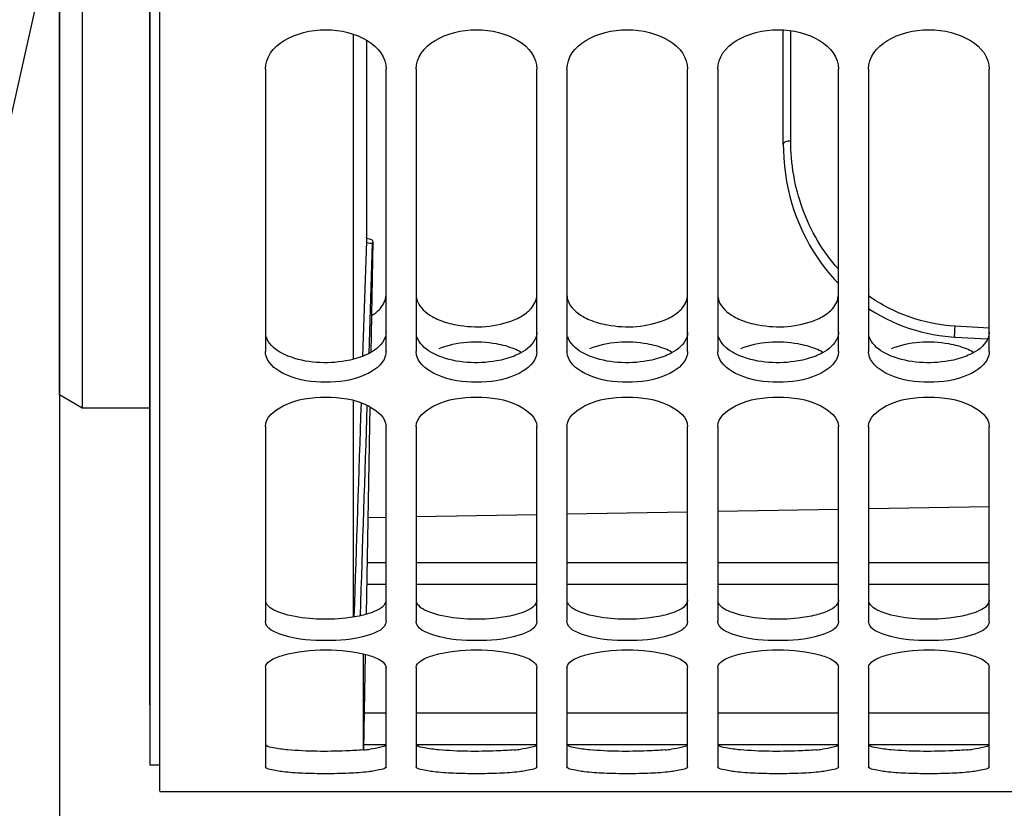
# Model space of a CAD drawing. Units: millimetres. Extents: x 0 to 594, y -34 to 420.
# Drawn here: x 88 to 104, y 209 to 222 of the extents above; entities that cross this region are included whole.
import ezdxf

# ---------------------------------------------------------------- set-up
doc = ezdxf.new("R2010")
doc.units = ezdxf.units.MM
doc.header["$LTSCALE"] = 32.67
doc.layers.get('0').update_dxf_attribs({"linetype": 'CONTINUOUS'})
doc.layers.add('AXES', color=7, linetype='CONTINUOUS')
doc.layers.add('SOLIDES', color=7, linetype='CONTINUOUS')
doc.styles.get("Standard").update_dxf_attribs({"font": 'txt', "width": 0.85})
doc.dimstyles.new('DIMSTYLE_5', dxfattribs={"dimtxt": 3.5, "dimasz": 3.5, "dimexe": 0.18, "dimexo": 0.0625, "dimgap": 0.09, "dimtad": 1, "dimdec": 4, "dimlfac": 4, "dimdsep": 46, "dimtxsty": 'STANDARD', "dimblk": '_FILLED', "dimblk1": '_FILLED', "dimblk2": '_FILLED', "dimcen": 0.09, "dimclrt": 5, "dimadec": 0, "dimazin": 0, "dimtp": 0.0001, "dimtm": 0.0001, "dimtfac": 1, "dimtdec": 4, "dimtofl": 0, "dimtmove": 0, "dimatfit": 3, "dimldrblk": '_FILLED', "dimfxl": 1, "dimtolj": 1, "dimarcsym": 0})
doc.dimstyles.get("Standard").update_dxf_attribs({"dimtxt": 3.5, "dimasz": 3.5, "dimexe": 0.18, "dimexo": 0.0625, "dimgap": 0.09, "dimtad": 1, "dimdec": 4, "dimdsep": 46, "dimtxsty": 'STANDARD', "dimblk": '_FILLED', "dimblk1": '_FILLED', "dimblk2": '_FILLED', "dimcen": 0.09, "dimclrt": 5, "dimadec": 0, "dimazin": 0, "dimtol": 1, "dimtp": 0.0001, "dimtm": 0.0001, "dimtfac": 1, "dimtdec": 4, "dimtofl": 0, "dimtmove": 0, "dimatfit": 3, "dimldrblk": '_FILLED', "dimfxl": 1, "dimtolj": 1, "dimarcsym": 0})

# ---------------------------------------------------------------- blocks, each defined once
blk = doc.blocks.new('_FILLED')
at = {"color": 0, "linetype": 'BYBLOCK'}
blk.add_solid([(0, 0), (-1, 0.2143), (-1, -0.2143)], dxfattribs=at)
blk = doc.blocks.new('*D11')
at = {"color": 2, "linetype": 'CONTINUOUS'}
for p, q in [((89.769, 211.129), (89.769, 368.021)), ((183.769, 309.706), (183.769, 368.021)), ((89.769, 366.521), (136.769, 366.521)), ((183.769, 366.521), (136.769, 366.521))]:
    blk.add_line(p, q, dxfattribs=at)
at = {"color": 2, "linetype": 'CONTINUOUS', "xscale": 3.5, "yscale": 3.5, "zscale": 3.5, "rotation": 180}
blk.add_blockref('_FILLED', (89.769, 366.521), dxfattribs=at)
at = {"color": 2, "linetype": 'CONTINUOUS', "xscale": 3.5, "yscale": 3.5, "zscale": 3.5}
blk.add_blockref('_FILLED', (183.769, 366.521), dxfattribs=at)
at = {"color": 5, "linetype": 'CONTINUOUS', "insert": (136.769, 370.896), "char_height": 3.5, "width": 8.925, "attachment_point": 2, "line_spacing_factor": 0.9}
blk.add_mtext('376', dxfattribs=at)
blk = doc.blocks.new('*D14')
at = {"color": 2, "linetype": 'CONTINUOUS'}
for p, q in [((88.269, 229.063), (88.269, 172.692)), ((89.769, 209.129), (89.769, 172.692)), ((88.269, 174.192), (77.363, 174.192)), ((77.363, 174.192), (89.019, 174.192)), ((94.769, 174.192), (89.019, 174.192)), ((89.769, 174.192), (94.769, 174.192))]:
    blk.add_line(p, q, dxfattribs=at)
at = {"color": 2, "linetype": 'CONTINUOUS', "xscale": 3.5, "yscale": 3.5, "zscale": 3.5}
blk.add_blockref('_FILLED', (88.269, 174.192), dxfattribs=at)
at = {"color": 2, "linetype": 'CONTINUOUS', "xscale": 3.5, "yscale": 3.5, "zscale": 3.5, "rotation": 180}
blk.add_blockref('_FILLED', (89.769, 174.192), dxfattribs=at)
at = {"color": 5, "linetype": 'CONTINUOUS', "insert": (80.338, 178.567), "char_height": 3.5, "width": 2.975, "attachment_point": 3, "line_spacing_factor": 0.9}
blk.add_mtext('6', dxfattribs=at)
blk = doc.blocks.new('*D15')
at = {"color": 2, "linetype": 'CONTINUOUS'}
for p, q in [((120.269, 259.442), (120.269, 192.692)), ((89.769, 209.129), (89.769, 192.692)), ((89.769, 194.192), (105.019, 194.192)), ((120.269, 194.192), (105.019, 194.192))]:
    blk.add_line(p, q, dxfattribs=at)
at = {"color": 2, "linetype": 'CONTINUOUS', "xscale": 3.5, "yscale": 3.5, "zscale": 3.5, "rotation": 180}
blk.add_blockref('_FILLED', (89.769, 194.192), dxfattribs=at)
at = {"color": 2, "linetype": 'CONTINUOUS', "xscale": 3.5, "yscale": 3.5, "zscale": 3.5}
blk.add_blockref('_FILLED', (120.269, 194.192), dxfattribs=at)
at = {"color": 5, "linetype": 'CONTINUOUS', "insert": (105.019, 198.567), "char_height": 3.5, "width": 8.925, "attachment_point": 2, "line_spacing_factor": 0.9}
blk.add_mtext('122', dxfattribs=at)

msp = doc.modelspace()

# ---------------------------------------------------------------- linework, layer by layer
at = {"color": 7, "linetype": 'CONTINUOUS'}
for p, q in [((89.932844, 209.692867), (89.932844, 311.194441)), ((100.268594, 220.426306), (100.268594, 222.321694)), ((91.682844, 221.669701), (91.682844, 216.988976)), ((93.682844, 216.988976), (93.682844, 221.669701)), ((94.182844, 221.669701), (94.182844, 216.988976)), ((96.182844, 216.988976), (96.182844, 221.669701)), ((96.682844, 221.669701), (96.682844, 216.988976)), ((98.682844, 216.988976), (98.682844, 221.669701)), ((99.182844, 221.669701), (99.182844, 216.988976)), ((101.182844, 216.988976), (101.182844, 221.669701)), ((101.682844, 221.669701), (101.682844, 216.988976)), ((103.682844, 216.988976), (103.682844, 221.669701)), ((103.11112, 217.226943), (103.654168, 217.19646)), ((91.682844, 215.744672), (91.682844, 212.512329)), ((93.682844, 212.512329), (93.682844, 215.744672)), ((94.182844, 215.744672), (94.182844, 212.512329)), ((96.182844, 212.512329), (96.182844, 215.744672)), ((96.682844, 215.744672), (96.682844, 212.512329)), ((98.682844, 212.512329), (98.682844, 215.744672)), ((99.182844, 215.744672), (99.182844, 212.512329)), ((101.182844, 212.512329), (101.182844, 215.744672)), ((101.682844, 215.744672), (101.682844, 212.512329)), ((103.682844, 212.512329), (103.682844, 215.744672)), ((91.682844, 211.745431), (91.682844, 210.100736)), ((93.682844, 210.100736), (93.682844, 211.745431)), ((94.182844, 211.745431), (94.182844, 210.100736)), ((96.182844, 210.100736), (96.182844, 211.745431)), ((96.682844, 211.745431), (96.682844, 210.100736)), ((98.682844, 210.100736), (98.682844, 211.745431)), ((99.182844, 211.745431), (99.182844, 210.100736)), ((101.182844, 210.100736), (101.182844, 211.745431)), ((101.682844, 211.745431), (101.682844, 210.100736)), ((103.682844, 210.100736), (103.682844, 211.745431)), ((89.932844, 209.691966), (117.932844, 209.691966))]:
    msp.add_line(p, q, dxfattribs=at)
at = {"color": 9, "linetype": 'CONTINUOUS'}
for p, q in [((100.392503, 220.484022), (100.392503, 222.309755)), ((103.682844, 217.377699), (103.117037, 217.409462))]:
    msp.add_line(p, q, dxfattribs=at)
at = {"color": 7, "linetype": 'CONTINUOUS'}
for points in [[(100.268594, 220.426305), (100.270006, 220.326595), (100.276214, 220.194932), (100.287291, 220.064439), (100.303165, 219.93522), (100.323754, 219.807457), (100.348953, 219.681418), (100.378669, 219.557233), (100.412809, 219.435032), (100.451235, 219.315078), (100.49384, 219.19749), (100.54051, 219.082392), (100.59107, 218.970034), (100.645392, 218.860521), (100.70334, 218.753961), (100.764698, 218.650587), (100.829307, 218.550494), (100.897014, 218.453761), (100.967581, 218.360562), (101.040795, 218.271011), (101.11651, 218.185119), (101.182844, 218.115262)], [(101.682844, 217.701943), (101.704143, 217.687628), (101.794701, 217.631406), (101.886484, 217.578907)], [(101.886484, 217.578907), (101.979505, 217.530046), (102.073598, 217.484846), (102.168595, 217.443319), (102.264527, 217.405392), (102.361232, 217.37108), (102.458545, 217.340389), (102.556517, 217.313258), (102.65499, 217.289697), (102.753799, 217.269704), (102.85301, 217.253237), (102.952544, 217.240288), (103.052169, 217.230865), (103.11112, 217.226943)]]:
    msp.add_lwpolyline(points, dxfattribs=at)
at = {"color": 3, "linetype": 'CONTINUOUS'}
for centre in [(93.029995, 213.566544), (95.529995, 213.566544), (98.029995, 213.566544), (100.529995, 213.566544), (103.029995, 213.566544)]:
    msp.add_arc(centre, 3.198587, 274.9922302, 276.9560052, dxfattribs=at)
at = {"color": 7, "linetype": 'CONTINUOUS'}
for points in [[(91.682844, 221.669701), (91.682844, 222.068368), (92.682844, 222.583156), (93.682844, 222.068368), (93.682844, 221.669701)], [(94.182844, 221.669701), (94.182844, 222.068368), (95.182844, 222.583156), (96.182844, 222.068368), (96.182844, 221.669701)], [(96.682844, 221.669701), (96.682844, 222.068368), (97.682844, 222.583156), (98.682844, 222.068368), (98.682844, 221.669701)], [(99.182844, 221.669701), (99.182844, 222.068368), (100.182844, 222.583156), (101.182844, 222.068368), (101.182844, 221.669701)], [(101.682844, 221.669701), (101.682844, 222.068368), (102.682844, 222.583156), (103.682844, 222.068368), (103.682844, 221.669701)]]:
    msp.add_open_spline(points, degree=3, dxfattribs=at)
at = {"color": 9, "linetype": 'CONTINUOUS'}
for points, knots in [([(100.268594, 220.426306), (100.268594, 220.429254), (100.270977, 220.442956), (100.282071, 220.453349), (100.290959, 220.459251)], [0, 0, 0, 0, 0.216503193, 1, 1, 1, 1]), ([(100.290959, 220.459251), (100.297146, 220.46336), (100.328797, 220.47907), (100.364822, 220.48391), (100.392503, 220.484022)], [0, 0, 0, 0, 0.211559419, 1, 1, 1, 1]), ([(101.182429, 218.355124), (100.923367, 218.64557), (100.52262, 219.327927), (100.392505, 220.103641), (100.392503, 220.484022)], [0, 0, 0, 0, 0.505726506, 1, 1, 1, 1]), ([(103.117037, 217.409462), (102.85888, 217.42396), (102.349796, 217.52624), (101.889535, 217.764773), (101.682497, 217.909828)], [0, 0, 0, 0, 0.505639822, 1, 1, 1, 1]), ([(103.11112, 217.226946), (103.109702, 217.227035), (103.110734, 217.235312), (103.108976, 217.24448), (103.109905, 217.264587), (103.110238, 217.288432), (103.111469, 217.317156), (103.113471, 217.357861), (103.115467, 217.388928), (103.117037, 217.409462)], [0, 0, 0, 0, 0.023318137, 0.089106907, 0.193613683, 0.330115231, 0.489744972, 0.662100623, 1, 1, 1, 1])]:
    msp.add_open_spline(points, degree=3, knots=knots, dxfattribs=at)
at = {"color": 3, "linetype": 'CONTINUOUS'}
for points, knots in [([(93.511593, 217.630309), (93.537693, 217.65086), (93.623429, 217.727976), (93.682844, 217.843689), (93.682844, 217.926575)], [0, 0, 0, 0, 0.28611908, 1, 1, 1, 1]), ([(94.182844, 217.926575), (94.182844, 217.893107), (94.212628, 217.738959), (94.344219, 217.626598), (94.448321, 217.567341)], [0, 0, 0, 0, 0.218380423, 1, 1, 1, 1]), ([(96.011593, 217.630309), (96.037693, 217.65086), (96.123429, 217.727976), (96.182844, 217.843689), (96.182844, 217.926575)], [0, 0, 0, 0, 0.28611908, 1, 1, 1, 1]), ([(96.682844, 217.926575), (96.682844, 217.893107), (96.712628, 217.738959), (96.844219, 217.626598), (96.948321, 217.567341)], [0, 0, 0, 0, 0.218380423, 1, 1, 1, 1]), ([(98.511593, 217.630309), (98.537693, 217.65086), (98.623429, 217.727976), (98.682844, 217.843689), (98.682844, 217.926575)], [0, 0, 0, 0, 0.28611908, 1, 1, 1, 1]), ([(99.182844, 217.926575), (99.182844, 217.893107), (99.212628, 217.738959), (99.344219, 217.626598), (99.448321, 217.567341)], [0, 0, 0, 0, 0.218380423, 1, 1, 1, 1]), ([(101.011593, 217.630309), (101.037693, 217.65086), (101.123429, 217.727976), (101.182844, 217.843689), (101.182844, 217.926575)], [0, 0, 0, 0, 0.28611908, 1, 1, 1, 1]), ([(94.55735, 217.514321), (94.651669, 217.475139), (95.060017, 217.364478), (95.512744, 217.391526), (95.808338, 217.514321)], [0, 0, 0, 0, 0.241898088, 1, 1, 1, 1]), ([(97.05735, 217.514321), (97.151669, 217.475139), (97.560017, 217.364478), (98.012744, 217.391526), (98.308338, 217.514321)], [0, 0, 0, 0, 0.241898088, 1, 1, 1, 1]), ([(99.55735, 217.514321), (99.651669, 217.475139), (100.060017, 217.364478), (100.512744, 217.391526), (100.808338, 217.514321)], [0, 0, 0, 0, 0.241898088, 1, 1, 1, 1]), ([(93.682844, 217.310057), (93.682844, 217.277788), (93.652337, 217.127177), (93.520377, 217.020669), (93.417367, 216.964256)], [0, 0, 0, 0, 0.215535797, 1, 1, 1, 1]), ([(96.182844, 217.310057), (96.182844, 217.277788), (96.152337, 217.127177), (96.020377, 217.020669), (95.917367, 216.964256)], [0, 0, 0, 0, 0.215535797, 1, 1, 1, 1]), ([(98.682844, 217.310057), (98.682844, 217.277788), (98.652337, 217.127177), (98.520377, 217.020669), (98.417367, 216.964256)], [0, 0, 0, 0, 0.215535797, 1, 1, 1, 1]), ([(101.182844, 217.310057), (101.182844, 217.277788), (101.152337, 217.127177), (101.020377, 217.020669), (100.917367, 216.964256)], [0, 0, 0, 0, 0.215535797, 1, 1, 1, 1]), ([(103.682844, 217.310057), (103.682844, 217.277788), (103.652337, 217.127177), (103.520377, 217.020669), (103.417367, 216.964256)], [0, 0, 0, 0, 0.215535797, 1, 1, 1, 1]), ([(92.05735, 216.91325), (92.011572, 216.931543), (91.865685, 217.000229), (91.728522, 217.122882), (91.694885, 217.231911)], [0, 0, 0, 0, 0.301704242, 1, 1, 1, 1]), ([(94.55735, 216.91325), (94.511572, 216.931543), (94.365685, 217.000229), (94.228522, 217.122882), (94.194885, 217.231911)], [0, 0, 0, 0, 0.301704242, 1, 1, 1, 1]), ([(95.808338, 217.030916), (95.713761, 217.06894), (95.305129, 217.177281), (94.854272, 217.150294), (94.55735, 217.030916)], [0, 0, 0, 0, 0.241576562, 1, 1, 1, 1]), ([(97.05735, 216.91325), (97.011572, 216.931543), (96.865685, 217.000229), (96.728522, 217.122882), (96.694885, 217.231911)], [0, 0, 0, 0, 0.301704242, 1, 1, 1, 1]), ([(98.308338, 217.030916), (98.213761, 217.06894), (97.805129, 217.177281), (97.354272, 217.150294), (97.05735, 217.030916)], [0, 0, 0, 0, 0.241576562, 1, 1, 1, 1]), ([(99.55735, 216.91325), (99.511572, 216.931543), (99.365685, 217.000229), (99.228522, 217.122882), (99.194885, 217.231911)], [0, 0, 0, 0, 0.301704242, 1, 1, 1, 1]), ([(100.808338, 217.030916), (100.713761, 217.06894), (100.305129, 217.177281), (99.854272, 217.150294), (99.55735, 217.030916)], [0, 0, 0, 0, 0.241576562, 1, 1, 1, 1]), ([(102.05735, 216.91325), (102.011572, 216.931543), (101.865685, 217.000229), (101.728522, 217.122882), (101.694885, 217.231911)], [0, 0, 0, 0, 0.301704242, 1, 1, 1, 1]), ([(103.308338, 217.030916), (103.213761, 217.06894), (102.805129, 217.177281), (102.354272, 217.150294), (102.05735, 217.030916)], [0, 0, 0, 0, 0.241576562, 1, 1, 1, 1]), ([(93.308338, 216.91325), (93.213768, 216.87546), (92.804736, 216.769215), (92.354495, 216.794511), (92.05735, 216.91325)], [0, 0, 0, 0, 0.241425204, 1, 1, 1, 1]), ([(95.808338, 216.91325), (95.713768, 216.87546), (95.304736, 216.769215), (94.854495, 216.794511), (94.55735, 216.91325)], [0, 0, 0, 0, 0.241425204, 1, 1, 1, 1]), ([(98.308338, 216.91325), (98.213768, 216.87546), (97.804736, 216.769215), (97.354495, 216.794511), (97.05735, 216.91325)], [0, 0, 0, 0, 0.241425204, 1, 1, 1, 1]), ([(100.808338, 216.91325), (100.713768, 216.87546), (100.304736, 216.769215), (99.854495, 216.794511), (99.55735, 216.91325)], [0, 0, 0, 0, 0.241425204, 1, 1, 1, 1]), ([(103.308338, 216.91325), (103.213768, 216.87546), (102.804736, 216.769215), (102.354495, 216.794511), (102.05735, 216.91325)], [0, 0, 0, 0, 0.241425204, 1, 1, 1, 1]), ([(93.682844, 212.866489), (93.682844, 212.845498), (93.639957, 212.727775), (93.509952, 212.680028), (93.417367, 212.64828)], [0, 0, 0, 0, 0.176590668, 1, 1, 1, 1]), ([(96.182844, 212.866489), (96.182844, 212.845498), (96.139957, 212.727775), (96.009952, 212.680028), (95.917367, 212.64828)], [0, 0, 0, 0, 0.176590668, 1, 1, 1, 1]), ([(98.682844, 212.866489), (98.682844, 212.845498), (98.639957, 212.727775), (98.509952, 212.680028), (98.417367, 212.64828)], [0, 0, 0, 0, 0.176590668, 1, 1, 1, 1]), ([(101.182844, 212.866489), (101.182844, 212.845498), (101.139957, 212.727775), (101.009952, 212.680028), (100.917367, 212.64828)], [0, 0, 0, 0, 0.176590668, 1, 1, 1, 1]), ([(103.682844, 212.866489), (103.682844, 212.845498), (103.639957, 212.727775), (103.509952, 212.680028), (103.417367, 212.64828)], [0, 0, 0, 0, 0.176590668, 1, 1, 1, 1]), ([(92.05735, 212.616385), (92.012387, 212.627605), (91.882619, 212.667293), (91.735704, 212.733027), (91.694885, 212.816869)], [0, 0, 0, 0, 0.331979138, 1, 1, 1, 1]), ([(94.55735, 212.616385), (94.512387, 212.627605), (94.382619, 212.667293), (94.235704, 212.733027), (94.194885, 212.816869)], [0, 0, 0, 0, 0.331979138, 1, 1, 1, 1]), ([(97.05735, 212.616385), (97.012387, 212.627605), (96.882619, 212.667293), (96.735704, 212.733027), (96.694885, 212.816869)], [0, 0, 0, 0, 0.331979138, 1, 1, 1, 1]), ([(99.55735, 212.616385), (99.512387, 212.627605), (99.382619, 212.667293), (99.235704, 212.733027), (99.194885, 212.816869)], [0, 0, 0, 0, 0.331979138, 1, 1, 1, 1]), ([(102.05735, 212.616385), (102.012387, 212.627605), (101.882619, 212.667293), (101.735704, 212.733027), (101.694885, 212.816869)], [0, 0, 0, 0, 0.331979138, 1, 1, 1, 1]), ([(93.308338, 212.616385), (93.211698, 212.59227), (92.797653, 212.52718), (92.367137, 212.539083), (92.05735, 212.616385)], [0, 0, 0, 0, 0.237778611, 1, 1, 1, 1]), ([(95.808338, 212.616385), (95.711698, 212.59227), (95.297653, 212.52718), (94.867137, 212.539083), (94.55735, 212.616385)], [0, 0, 0, 0, 0.237778611, 1, 1, 1, 1]), ([(98.308338, 212.616385), (98.211698, 212.59227), (97.797653, 212.52718), (97.367137, 212.539083), (97.05735, 212.616385)], [0, 0, 0, 0, 0.237778611, 1, 1, 1, 1]), ([(100.808338, 212.616385), (100.711698, 212.59227), (100.297653, 212.52718), (99.867137, 212.539083), (99.55735, 212.616385)], [0, 0, 0, 0, 0.237778611, 1, 1, 1, 1]), ([(103.308338, 212.616385), (103.211698, 212.59227), (102.797653, 212.52718), (102.367137, 212.539083), (102.05735, 212.616385)], [0, 0, 0, 0, 0.237778611, 1, 1, 1, 1]), ([(92.05735, 210.380091), (91.977126, 210.387209), (91.857684, 210.404656), (91.729045, 210.427179), (91.694885, 210.453761)], [0, 0, 0, 0, 0.650441624, 1, 1, 1, 1]), ([(93.67932, 210.462414), (93.662186, 210.437488), (93.561618, 210.4157), (93.477834, 210.398962), (93.417367, 210.391501)], [0, 0, 0, 0, 0.331752026, 1, 1, 1, 1]), ([(94.55735, 210.380091), (94.477126, 210.387209), (94.357684, 210.404656), (94.229045, 210.427179), (94.194885, 210.453761)], [0, 0, 0, 0, 0.650441624, 1, 1, 1, 1]), ([(96.17932, 210.462414), (96.162186, 210.437488), (96.061618, 210.4157), (95.977834, 210.398962), (95.917367, 210.391501)], [0, 0, 0, 0, 0.331752026, 1, 1, 1, 1]), ([(97.05735, 210.380091), (96.977126, 210.387209), (96.857684, 210.404656), (96.729045, 210.427179), (96.694885, 210.453761)], [0, 0, 0, 0, 0.650441624, 1, 1, 1, 1]), ([(98.67932, 210.462414), (98.662186, 210.437488), (98.561618, 210.4157), (98.477834, 210.398962), (98.417367, 210.391501)], [0, 0, 0, 0, 0.331752026, 1, 1, 1, 1]), ([(99.55735, 210.380091), (99.477126, 210.387209), (99.357684, 210.404656), (99.229045, 210.427179), (99.194885, 210.453761)], [0, 0, 0, 0, 0.650441624, 1, 1, 1, 1]), ([(101.17932, 210.462414), (101.162186, 210.437488), (101.061618, 210.4157), (100.977834, 210.398962), (100.917367, 210.391501)], [0, 0, 0, 0, 0.331752026, 1, 1, 1, 1]), ([(102.05735, 210.380091), (101.977126, 210.387209), (101.857684, 210.404656), (101.729045, 210.427179), (101.694885, 210.453761)], [0, 0, 0, 0, 0.650441624, 1, 1, 1, 1]), ([(103.67932, 210.462414), (103.662186, 210.437488), (103.561618, 210.4157), (103.477834, 210.398962), (103.417367, 210.391501)], [0, 0, 0, 0, 0.331752026, 1, 1, 1, 1]), ([(93.308338, 210.380091), (93.210385, 210.371401), (92.793725, 210.349056), (92.374996, 210.35191), (92.05735, 210.380091)], [0, 0, 0, 0, 0.235690402, 1, 1, 1, 1]), ([(95.808338, 210.380091), (95.710385, 210.371401), (95.293725, 210.349056), (94.874996, 210.35191), (94.55735, 210.380091)], [0, 0, 0, 0, 0.235690402, 1, 1, 1, 1]), ([(98.308338, 210.380091), (98.210385, 210.371401), (97.793725, 210.349056), (97.374996, 210.35191), (97.05735, 210.380091)], [0, 0, 0, 0, 0.235690402, 1, 1, 1, 1]), ([(100.808338, 210.380091), (100.710385, 210.371401), (100.293725, 210.349056), (99.874996, 210.35191), (99.55735, 210.380091)], [0, 0, 0, 0, 0.235690402, 1, 1, 1, 1]), ([(103.308338, 210.380091), (103.210385, 210.371401), (102.793725, 210.349056), (102.374996, 210.35191), (102.05735, 210.380091)], [0, 0, 0, 0, 0.235690402, 1, 1, 1, 1])]:
    msp.add_open_spline(points, degree=3, knots=knots, dxfattribs=at)
for points in [[(93.443794, 217.58303), (93.467219, 217.597535), (93.489946, 217.613264), (93.511593, 217.630309)], [(95.808338, 217.514321), (95.880376, 217.544247), (95.950305, 217.582051), (96.011593, 217.630309)], [(98.308338, 217.514321), (98.380376, 217.544247), (98.450305, 217.582051), (98.511593, 217.630309)], [(100.808338, 217.514321), (100.880376, 217.544247), (100.950305, 217.582051), (101.011593, 217.630309)], [(94.448321, 217.567341), (94.483442, 217.547349), (94.52003, 217.529825), (94.55735, 217.514321)], [(96.948321, 217.567341), (96.983442, 217.547349), (97.02003, 217.529825), (97.05735, 217.514321)], [(99.448321, 217.567341), (99.483442, 217.547349), (99.52003, 217.529825), (99.55735, 217.514321)], [(93.417367, 216.964256), (93.382175, 216.944983), (93.345597, 216.928139), (93.308338, 216.91325)], [(95.917367, 216.979782), (95.882152, 216.999049), (95.845582, 217.015942), (95.808338, 217.030916)], [(95.917367, 216.964256), (95.882175, 216.944983), (95.845597, 216.928139), (95.808338, 216.91325)], [(98.417367, 216.979782), (98.382152, 216.999049), (98.345582, 217.015942), (98.308338, 217.030916)], [(98.417367, 216.964256), (98.382175, 216.944983), (98.345597, 216.928139), (98.308338, 216.91325)], [(100.917367, 216.979782), (100.882152, 216.999049), (100.845582, 217.015942), (100.808338, 217.030916)], [(100.917367, 216.964256), (100.882175, 216.944983), (100.845597, 216.928139), (100.808338, 216.91325)], [(103.417367, 216.979782), (103.382152, 216.999049), (103.345582, 217.015942), (103.308338, 217.030916)], [(103.417367, 216.964256), (103.382175, 216.944983), (103.345597, 216.928139), (103.308338, 216.91325)], [(93.417367, 212.64828), (93.381548, 212.635998), (93.345077, 212.625553), (93.308338, 212.616385)], [(95.917367, 212.64828), (95.881548, 212.635998), (95.845077, 212.625553), (95.808338, 212.616385)], [(98.417367, 212.64828), (98.381548, 212.635998), (98.345077, 212.625553), (98.308338, 212.616385)], [(100.917367, 212.64828), (100.881548, 212.635998), (100.845077, 212.625553), (100.808338, 212.616385)], [(103.417367, 212.64828), (103.381548, 212.635998), (103.345077, 212.625553), (103.308338, 212.616385)]]:
    msp.add_open_spline(points, degree=3, dxfattribs=at)
at = {"color": 7, "linetype": 'CONTINUOUS'}
for points, knots in [([(91.694991, 216.909904), (91.691033, 216.922773), (91.684939, 216.948918), (91.682844, 216.975698), (91.682844, 216.988976)], [0, 0, 0, 0, 0.503468502, 1, 1, 1, 1]), ([(93.682844, 216.988976), (93.682844, 216.975698), (93.680749, 216.948918), (93.674655, 216.922773), (93.670697, 216.909904)], [0, 0, 0, 0, 0.496531498, 1, 1, 1, 1]), ([(94.194991, 216.909904), (94.191033, 216.922773), (94.184939, 216.948918), (94.182844, 216.975698), (94.182844, 216.988976)], [0, 0, 0, 0, 0.503468502, 1, 1, 1, 1]), ([(96.182844, 216.988976), (96.182844, 216.975698), (96.180749, 216.948918), (96.174655, 216.922773), (96.170697, 216.909904)], [0, 0, 0, 0, 0.496531498, 1, 1, 1, 1]), ([(96.694991, 216.909904), (96.691033, 216.922773), (96.684939, 216.948918), (96.682844, 216.975698), (96.682844, 216.988976)], [0, 0, 0, 0, 0.503468502, 1, 1, 1, 1]), ([(98.682844, 216.988976), (98.682844, 216.975698), (98.680749, 216.948918), (98.674655, 216.922773), (98.670697, 216.909904)], [0, 0, 0, 0, 0.496531498, 1, 1, 1, 1]), ([(99.194991, 216.909904), (99.191033, 216.922773), (99.184939, 216.948918), (99.182844, 216.975698), (99.182844, 216.988976)], [0, 0, 0, 0, 0.503468502, 1, 1, 1, 1]), ([(101.182844, 216.988976), (101.182844, 216.975698), (101.180749, 216.948918), (101.174655, 216.922773), (101.170697, 216.909904)], [0, 0, 0, 0, 0.496531498, 1, 1, 1, 1]), ([(101.694991, 216.909904), (101.691033, 216.922773), (101.684939, 216.948918), (101.682844, 216.975698), (101.682844, 216.988976)], [0, 0, 0, 0, 0.503468502, 1, 1, 1, 1]), ([(103.682844, 216.988976), (103.682844, 216.975698), (103.680749, 216.948918), (103.674655, 216.922773), (103.670697, 216.909904)], [0, 0, 0, 0, 0.496531498, 1, 1, 1, 1]), ([(93.670697, 216.909904), (93.62582, 216.763998), (93.271958, 216.523105), (92.682844, 216.451812), (92.09373, 216.523105), (91.739868, 216.763998), (91.694991, 216.909904)], [0, 0, 0, 0, 0.204430888, 0.5, 0.795569112, 1, 1, 1, 1]), ([(96.170697, 216.909904), (96.12582, 216.763998), (95.771958, 216.523105), (95.182844, 216.451812), (94.59373, 216.523105), (94.239868, 216.763998), (94.194991, 216.909904)], [0, 0, 0, 0, 0.204430888, 0.5, 0.795569112, 1, 1, 1, 1]), ([(98.670697, 216.909904), (98.62582, 216.763998), (98.271958, 216.523105), (97.682844, 216.451812), (97.09373, 216.523105), (96.739868, 216.763998), (96.694991, 216.909904)], [0, 0, 0, 0, 0.204430888, 0.5, 0.795569112, 1, 1, 1, 1]), ([(101.170697, 216.909904), (101.12582, 216.763998), (100.771958, 216.523105), (100.182844, 216.451812), (99.59373, 216.523105), (99.239868, 216.763998), (99.194991, 216.909904)], [0, 0, 0, 0, 0.204430888, 0.5, 0.795569112, 1, 1, 1, 1]), ([(103.670697, 216.909904), (103.62582, 216.763998), (103.271958, 216.523105), (102.682844, 216.451812), (102.09373, 216.523105), (101.739868, 216.763998), (101.694991, 216.909904)], [0, 0, 0, 0, 0.204430888, 0.5, 0.795569112, 1, 1, 1, 1]), ([(91.682844, 215.744672), (91.682844, 215.894501), (92.064072, 216.194262), (92.682844, 216.251072), (93.301616, 216.194262), (93.682844, 215.894501), (93.682844, 215.744672)], [0, 0, 0, 0, 0.191914344, 0.5, 0.808085656, 1, 1, 1, 1]), ([(94.182844, 215.744672), (94.182844, 215.894501), (94.564072, 216.194262), (95.182844, 216.251072), (95.801616, 216.194262), (96.182844, 215.894501), (96.182844, 215.744672)], [0, 0, 0, 0, 0.191914344, 0.5, 0.808085656, 1, 1, 1, 1]), ([(96.682844, 215.744672), (96.682844, 215.894501), (97.064072, 216.194262), (97.682844, 216.251072), (98.301616, 216.194262), (98.682844, 215.894501), (98.682844, 215.744672)], [0, 0, 0, 0, 0.191914344, 0.5, 0.808085656, 1, 1, 1, 1]), ([(99.182844, 215.744672), (99.182844, 215.894501), (99.564072, 216.194262), (100.182844, 216.251072), (100.801616, 216.194262), (101.182844, 215.894501), (101.182844, 215.744672)], [0, 0, 0, 0, 0.191914344, 0.5, 0.808085656, 1, 1, 1, 1]), ([(101.682844, 215.744672), (101.682844, 215.894501), (102.064072, 216.194262), (102.682844, 216.251072), (103.301616, 216.194262), (103.682844, 215.894501), (103.682844, 215.744672)], [0, 0, 0, 0, 0.191914344, 0.5, 0.808085656, 1, 1, 1, 1]), ([(93.682844, 212.512329), (93.682844, 212.388417), (93.236144, 212.206705), (92.682844, 212.181277), (92.129544, 212.206705), (91.682844, 212.388417), (91.682844, 212.512329)], [0, 0, 0, 0, 0.171336749, 0.5, 0.828663251, 1, 1, 1, 1]), ([(96.182844, 212.512329), (96.182844, 212.388417), (95.736144, 212.206705), (95.182844, 212.181277), (94.629544, 212.206705), (94.182844, 212.388417), (94.182844, 212.512329)], [0, 0, 0, 0, 0.171336749, 0.5, 0.828663251, 1, 1, 1, 1]), ([(98.682844, 212.512329), (98.682844, 212.388417), (98.236144, 212.206705), (97.682844, 212.181277), (97.129544, 212.206705), (96.682844, 212.388417), (96.682844, 212.512329)], [0, 0, 0, 0, 0.171336749, 0.5, 0.828663251, 1, 1, 1, 1]), ([(101.182844, 212.512329), (101.182844, 212.388417), (100.736144, 212.206705), (100.182844, 212.181277), (99.629544, 212.206705), (99.182844, 212.388417), (99.182844, 212.512329)], [0, 0, 0, 0, 0.171336749, 0.5, 0.828663251, 1, 1, 1, 1]), ([(103.682844, 212.512329), (103.682844, 212.388417), (103.236144, 212.206705), (102.682844, 212.181277), (102.129544, 212.206705), (101.682844, 212.388417), (101.682844, 212.512329)], [0, 0, 0, 0, 0.171336749, 0.5, 0.828663251, 1, 1, 1, 1]), ([(91.682844, 211.745431), (91.682844, 211.790155), (91.787612, 211.891093), (92.120577, 212.004133), (92.682844, 212.063391), (93.245111, 212.004133), (93.578076, 211.891093), (93.682844, 211.790155), (93.682844, 211.745431)], [0, 0, 0, 0, 0.061975624, 0.170875672, 0.5, 0.829124328, 0.938024376, 1, 1, 1, 1]), ([(94.182844, 211.745431), (94.182844, 211.790155), (94.287612, 211.891093), (94.620577, 212.004133), (95.182844, 212.063391), (95.745111, 212.004133), (96.078076, 211.891093), (96.182844, 211.790155), (96.182844, 211.745431)], [0, 0, 0, 0, 0.061975624, 0.170875672, 0.5, 0.829124328, 0.938024376, 1, 1, 1, 1]), ([(96.682844, 211.745431), (96.682844, 211.790155), (96.787612, 211.891093), (97.120577, 212.004133), (97.682844, 212.063391), (98.245111, 212.004133), (98.578076, 211.891093), (98.682844, 211.790155), (98.682844, 211.745431)], [0, 0, 0, 0, 0.061975624, 0.170875672, 0.5, 0.829124328, 0.938024376, 1, 1, 1, 1]), ([(99.182844, 211.745431), (99.182844, 211.790155), (99.287612, 211.891093), (99.620577, 212.004133), (100.182844, 212.063391), (100.745111, 212.004133), (101.078076, 211.891093), (101.182844, 211.790155), (101.182844, 211.745431)], [0, 0, 0, 0, 0.061975624, 0.170875672, 0.5, 0.829124328, 0.938024376, 1, 1, 1, 1]), ([(101.682844, 211.745431), (101.682844, 211.790155), (101.787612, 211.891093), (102.120577, 212.004133), (102.682844, 212.063391), (103.245111, 212.004133), (103.578076, 211.891093), (103.682844, 211.790155), (103.682844, 211.745431)], [0, 0, 0, 0, 0.061975624, 0.170875672, 0.5, 0.829124328, 0.938024376, 1, 1, 1, 1]), ([(93.682844, 210.100736), (93.682844, 210.070587), (93.542889, 210.039112), (93.366771, 210.007984), (93.042203, 209.988249), (92.682844, 209.980642), (92.323485, 209.988249), (91.998917, 210.007984), (91.822799, 210.039112), (91.682844, 210.070587), (91.682844, 210.100736)], [0, 0, 0, 0, 0.044444334, 0.152064083, 0.312131299, 0.5, 0.687868701, 0.847935917, 0.955555666, 1, 1, 1, 1]), ([(96.182844, 210.100736), (96.182844, 210.070587), (96.042889, 210.039112), (95.866771, 210.007984), (95.542203, 209.988249), (95.182844, 209.980642), (94.823485, 209.988249), (94.498917, 210.007984), (94.322799, 210.039112), (94.182844, 210.070587), (94.182844, 210.100736)], [0, 0, 0, 0, 0.044444334, 0.152064083, 0.312131299, 0.5, 0.687868701, 0.847935917, 0.955555666, 1, 1, 1, 1]), ([(98.682844, 210.100736), (98.682844, 210.070587), (98.542889, 210.039112), (98.366771, 210.007984), (98.042203, 209.988249), (97.682844, 209.980642), (97.323485, 209.988249), (96.998917, 210.007984), (96.822799, 210.039112), (96.682844, 210.070587), (96.682844, 210.100736)], [0, 0, 0, 0, 0.044444334, 0.152064083, 0.312131299, 0.5, 0.687868701, 0.847935917, 0.955555666, 1, 1, 1, 1]), ([(101.182844, 210.100736), (101.182844, 210.070587), (101.042889, 210.039112), (100.866771, 210.007984), (100.542203, 209.988249), (100.182844, 209.980642), (99.823485, 209.988249), (99.498917, 210.007984), (99.322799, 210.039112), (99.182844, 210.070587), (99.182844, 210.100736)], [0, 0, 0, 0, 0.044444334, 0.152064083, 0.312131299, 0.5, 0.687868701, 0.847935917, 0.955555666, 1, 1, 1, 1]), ([(103.682844, 210.100736), (103.682844, 210.070587), (103.542889, 210.039112), (103.366771, 210.007984), (103.042203, 209.988249), (102.682844, 209.980642), (102.323485, 209.988249), (101.998917, 210.007984), (101.822799, 210.039112), (101.682844, 210.070587), (101.682844, 210.100736)], [0, 0, 0, 0, 0.044444334, 0.152064083, 0.312131299, 0.5, 0.687868701, 0.847935917, 0.955555666, 1, 1, 1, 1])]:
    msp.add_open_spline(points, degree=3, knots=knots, dxfattribs=at)
at = {"layer": 'AXES', "color": 7, "linetype": 'CONTINUOUS'}
for p, q in [((89.768594, 310.755155), (89.768594, 210.128778)), ((93.143695, 216.861315), (93.143695, 222.248664)), ((93.356448, 222.149943), (93.356448, 218.816955)), ((93.462562, 218.820674), (93.430324, 216.973715)), ((93.461905, 218.782999), (93.455326, 218.782876)), ((93.143695, 212.58404), (93.143695, 216.172127)), ((93.414586, 216.072081), (93.354507, 212.630168)), ((96.682844, 214.293198), (98.682844, 214.328813)), ((99.182844, 214.337717), (101.182844, 214.373332)), ((101.682844, 214.382235), (103.682844, 214.417849)), ((93.382509, 214.234433), (93.682844, 214.239781)), ((94.182844, 214.248683), (96.182844, 214.284295)), ((93.309766, 210.380284), (93.309766, 211.971467)), ((93.315245, 210.380865), (93.342847, 211.962196)), ((93.675925, 210.462495), (93.316682, 210.462495)), ((96.175925, 210.462495), (94.189763, 210.462495)), ((98.675925, 210.462495), (96.689763, 210.462495)), ((101.175925, 210.462495), (99.189763, 210.462495)), ((103.675925, 210.462495), (101.689763, 210.462495)), ((89.932844, 210.125911), (89.768594, 210.128778))]:
    msp.add_line(p, q, dxfattribs=at)
at = {"layer": 'AXES', "color": 9, "linetype": 'CONTINUOUS'}
for p, q in [((93.356448, 218.816955), (93.294016, 216.908401)), ((93.455326, 218.782876), (93.395528, 216.954823)), ((93.682844, 213.483527), (93.369402, 213.483527)), ((96.182844, 213.483527), (94.182844, 213.483527)), ((98.682844, 213.483527), (96.682844, 213.483527)), ((101.182844, 213.483527), (99.182844, 213.483527)), ((103.682844, 213.483527), (101.682844, 213.483527)), ((93.682844, 213.121617), (93.363085, 213.121617)), ((96.182844, 213.121617), (94.182844, 213.121617)), ((98.682844, 213.121617), (96.682844, 213.121617)), ((101.182844, 213.121617), (99.182844, 213.121617)), ((103.682844, 213.121617), (101.682844, 213.121617)), ((93.682844, 210.987495), (93.325834, 210.987495)), ((96.182844, 210.987495), (94.182844, 210.987495)), ((98.682844, 210.987495), (96.682844, 210.987495)), ((101.182844, 210.987495), (99.182844, 210.987495)), ((103.682844, 210.987495), (101.682844, 210.987495))]:
    msp.add_line(p, q, dxfattribs=at)
at = {"layer": 'AXES', "color": 7, "linetype": 'CONTINUOUS'}
for points, knots in [([(93.409264, 218.85228), (93.39575, 218.854626), (93.375404, 218.858536), (93.356448, 218.875917), (93.356448, 218.883563)], [0, 0, 0, 0, 0.642091056, 1, 1, 1, 1]), ([(93.356448, 218.816955), (93.356448, 218.808916), (93.3777, 218.79106), (93.399262, 218.787533), (93.413847, 218.785378)], [0, 0, 0, 0, 0.352856167, 1, 1, 1, 1]), ([(93.462562, 218.820674), (93.462696, 218.828352), (93.44345, 218.846006), (93.422955, 218.849904), (93.409264, 218.85228)], [0, 0, 0, 0, 0.355939343, 1, 1, 1, 1])]:
    msp.add_open_spline(points, degree=3, knots=knots, dxfattribs=at)
msp.add_open_spline([(93.413847, 218.785378), (93.42755, 218.783354), (93.441477, 218.782618), (93.455326, 218.782876)], degree=3, dxfattribs=at)
at = {"layer": 'AXES', "color": 9, "linetype": 'CONTINUOUS'}
for points in [[(93.268604, 216.134493), (93.229718, 214.951392), (93.190653, 213.768298), (93.151443, 212.585208)], [(93.367261, 216.093914), (93.329026, 214.930758), (93.29062, 213.767609), (93.252073, 212.604464)]]:
    msp.add_open_spline(points, degree=3, dxfattribs=at)
at = {"layer": 'SOLIDES', "color": 7, "linetype": 'CONTINUOUS'}
for p, q in [((88.268594, 216.271788), (88.268594, 231.008521)), ((88.643594, 230.65941), (88.643594, 216.049812)), ((88.643594, 216.049812), (88.268594, 216.271788)), ((89.768594, 216.045952), (88.643594, 216.049812))]:
    msp.add_line(p, q, dxfattribs=at)

# ---------------------------------------------------------------- dimensions: what is measured, and where the dimension line sits
at = {"color": 2, "linetype": 'CONTINUOUS'}
for base, p1, p2, picture, middle in [((183.768594, 366.521132), (89.768594, 211.128778), (183.768594, 309.705566), '*D11', (132.306094, 369.146132)), ((120.268594, 194.191966), (89.768594, 209.128778), (120.268594, 259.441966), '*D15', (100.556094, 196.816966)), ((89.768594, 174.191966), (88.268594, 229.06281), (89.768594, 209.128778), '*D14', (75.875358, 176.816966))]:
    dim = msp.add_linear_dim(base=base, p1=p1, p2=p2, dimstyle='DIMSTYLE_5', dxfattribs=at)
    dim.commit()
    dim.dimension.update_dxf_attribs({"geometry": picture, "text_midpoint": middle, "dimtype": 160})

# ---------------------------------------------------------------- leaders
at = {"color": 2, "linetype": 'CONTINUOUS', "annotation_type": 0, "has_hookline": 1, "hookline_direction": 1, "text_width": 33.444444}
msp.add_leader([(91.454059, 238.655517), (81.465925, 194.191966), (62.659942, 194.191966)], dimstyle='STANDARD', override={"dimtad": 1}, dxfattribs=at)

doc.saveas('drawing.dxf')
